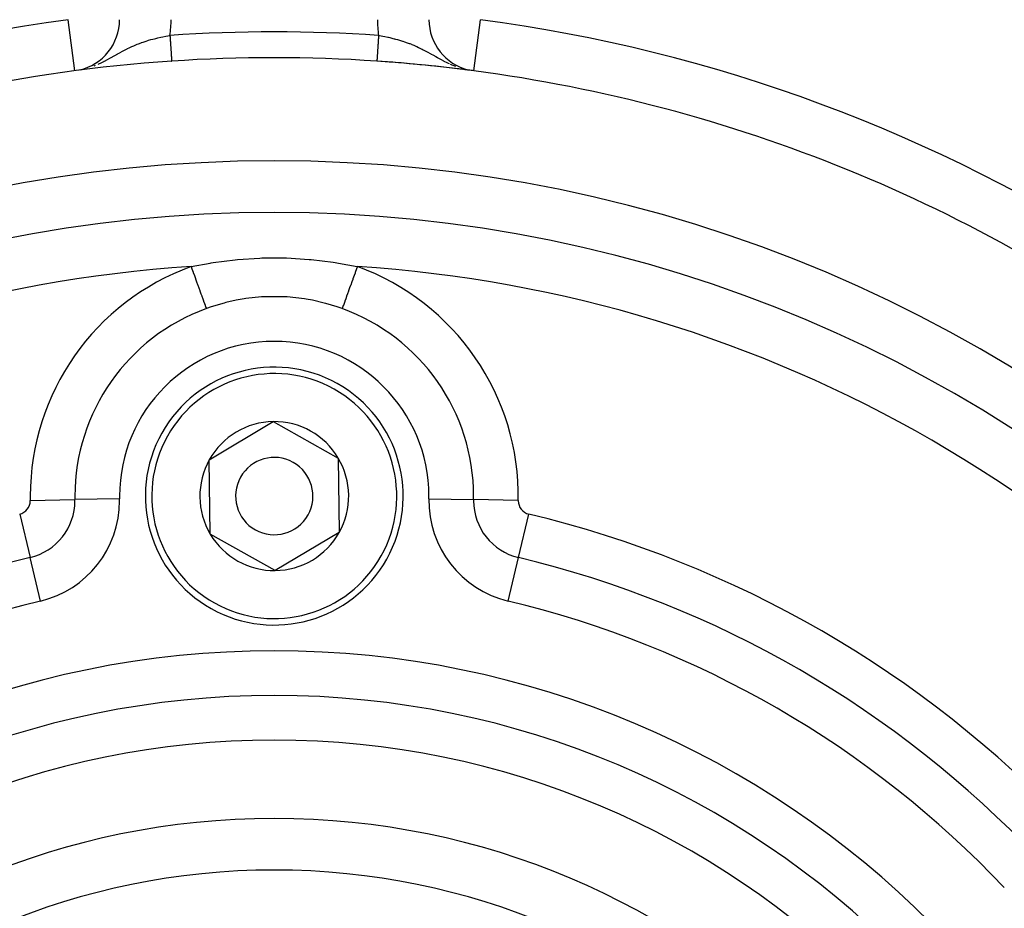
# Model space of a CAD drawing. Extents: x 24 to 1180, y -650 to 283.
# Drawn here: x 1070 to 1108, y -160 to -126 of the extents above; entities that cross this region are included whole.
import ezdxf

# ---------------------------------------------------------------- set-up
doc = ezdxf.new("R2010")
doc.units = 0
doc.linetypes.add('DASHED', pattern=[11.05, 8.7, -2.35])
doc.layers.get('0').update_dxf_attribs({"linetype": 'CONTINUOUS'})
doc.layers.add('NEVIDI', color=4, linetype='DASHED')

msp = doc.modelspace()

# ---------------------------------------------------------------- linework, layer by layer
at = {"color": 2}
for p, q in [((1075.520623, -127.133247), (1075.520631, -127.133364)), ((1075.520631, -127.133364), (1075.520654, -127.133704)), ((1071.762295, -127.509592), (1071.762005, -127.507402)), ((1071.969533, -127.47448), (1072.017764, -127.464279)), ((1072.034016, -127.460841), (1072.044253, -127.458676)), ((1086.949613, -127.472186), (1086.954241, -127.472791)), ((1087.094752, -127.490854), (1087.097141, -127.491169)), ((1076.980894, -142.590236), (1079.461339, -141.113508)), ((1079.461339, -141.113508), (1081.980445, -142.523273)), ((1077.019555, -145.476728), (1076.980894, -142.590236)), ((1081.980445, -142.523273), (1082.019106, -145.409766)), ((1079.538661, -146.886493), (1077.019555, -145.476728)), ((1082.019106, -145.409766), (1079.538661, -146.886493))]:
    msp.add_line(p, q, dxfattribs=at)
for centre, radius, start, end in [((1079.5, -186.000001), 80, 8.650016, 171.349984), ((1079.5, -186.000001), 75, 53.550401, 83.708374), ((1071.5, -125.526866), 2, 282.768695, 360), ((1087.5, -125.526866), 2, 180, 256.645475), ((1079.5, -186.000001), 59, 93.867296, 126.789726), ((1079.5, -186.000001), 59, 86.132704, 93.867296), ((1079.5, -186.000001), 59, 56.878887, 86.132704), ((1079.5, -186.000001), 59, 82.885763, 86.132695), ((1079.5, -186.000001), 59, 82.741677, 82.858079), ((1079.5, -186.000001), 59, 82.464091, 82.658826), ((1079.5, -186.000001), 55, 0, 180), ((1079.5, -186.000001), 53, 0, 180), ((1079.5, -144.000001), 5, 330.76736, 150.76736), ((1079.5, -144.000001), 2.886751, 90.76736, 150.76736), ((1079.5, -144.000001), 2.886751, 30.76736, 90.76736), ((1079.5, -144.000001), 5, 150.76736, 330.76736), ((1079.5, -144.000001), 2.886751, 150.76736, 210.76736), ((1079.5, -144.000001), 1.5, 330.76736, 150.76736), ((1079.5, -144.000001), 2.886751, 330.76736, 30.76736), ((1079.5, -144.000001), 1.5, 150.76736, 330.76736), ((1079.5, -144.000001), 2.886751, 210.76736, 270.76736), ((1079.5, -144.000001), 2.886751, 270.76736, 330.76736), ((1079.5, -186.000001), 27.5, 0, 180)]:
    msp.add_arc(centre, radius, start, end, dxfattribs=at)
at = {"layer": 'NEVIDI', "color": 7, "linetype": 'CONTINUOUS'}
for p, q in [((1071.762005, -127.507402), (1071.5, -125.526866)), ((1087.237705, -127.509592), (1087.5, -125.526866)), ((1074.350628, -126.416011), (1074.4155, -126.393196)), ((1074.4155, -126.393196), (1074.526567, -126.356428)), ((1074.526567, -126.356428), (1074.601961, -126.333024)), ((1074.601961, -126.333024), (1074.625414, -126.325987)), ((1074.625414, -126.325987), (1074.715259, -126.300046)), ((1074.715259, -126.300046), (1074.791942, -126.279125)), ((1074.791942, -126.279125), (1074.849856, -126.264028)), ((1074.849856, -126.264028), (1074.903593, -126.250536)), ((1074.903593, -126.250536), (1074.90728, -126.249628)), ((1074.90728, -126.249628), (1074.984522, -126.231105)), ((1074.984522, -126.231105), (1075.100887, -126.20491)), ((1075.100887, -126.20491), (1075.178492, -126.188516)), ((1075.178492, -126.188516), (1075.184208, -126.187341)), ((1075.184208, -126.187341), (1075.295484, -126.165319)), ((1075.295484, -126.165319), (1075.373696, -126.150749)), ((1075.373696, -126.150749), (1075.453251, -126.136624)), ((1075.453251, -126.136624), (1075.454431, -126.154082)), ((1075.454431, -126.154082), (1075.454996, -126.16243)), ((1075.454996, -126.16243), (1075.456418, -126.183464)), ((1075.456418, -126.183464), (1075.457322, -126.196846)), ((1075.457322, -126.196846), (1075.457902, -126.205425)), ((1075.457902, -126.205425), (1075.460232, -126.239896)), ((1075.460232, -126.239896), (1075.460797, -126.248243)), ((1075.460797, -126.248243), (1075.463113, -126.282509)), ((1075.463113, -126.282509), (1075.463675, -126.290827)), ((1075.463675, -126.290827), (1075.465406, -126.31643)), ((1075.465406, -126.31643), (1075.46598, -126.324926)), ((1075.46598, -126.324926), (1075.466537, -126.333158)), ((1075.466537, -126.333158), (1075.468816, -126.366876)), ((1075.468816, -126.366876), (1075.469379, -126.375202)), ((1075.469379, -126.375202), (1075.471637, -126.408611)), ((1083.529955, -126.38506), (1083.527696, -126.418475)), ((1083.530519, -126.376717), (1083.529955, -126.38506)), ((1083.532812, -126.342786), (1083.530519, -126.376717)), ((1083.533368, -126.334574), (1083.532812, -126.342786)), ((1083.534594, -126.316429), (1083.533368, -126.334574)), ((1083.535691, -126.300196), (1083.534594, -126.316429)), ((1083.53625, -126.291937), (1083.535691, -126.300196)), ((1083.538575, -126.257547), (1083.53625, -126.291937)), ((1083.539153, -126.248987), (1083.538575, -126.257547)), ((1083.541498, -126.214295), (1083.539153, -126.248987)), ((1083.542064, -126.205923), (1083.541498, -126.214295)), ((1083.543583, -126.183464), (1083.542064, -126.205923)), ((1083.544422, -126.171046), (1083.543583, -126.183464)), ((1083.544987, -126.162681), (1083.544422, -126.171046)), ((1083.546749, -126.136624), (1083.544987, -126.162681)), ((1083.546749, -126.136624), (1083.58662, -126.14362)), ((1083.58662, -126.14362), (1083.644636, -126.154101)), ((1083.644636, -126.154101), (1083.704497, -126.165315)), ((1083.704497, -126.165315), (1083.78229, -126.180543)), ((1083.78229, -126.180543), (1083.899105, -126.204908)), ((1083.899105, -126.204908), (1083.925319, -126.210637)), ((1083.925319, -126.210637), (1083.976278, -126.222058)), ((1083.976278, -126.222058), (1084.092766, -126.24964)), ((1084.092766, -126.24964), (1084.150115, -126.264021)), ((1084.150115, -126.264021), (1084.169261, -126.268947)), ((1084.169261, -126.268947), (1084.205206, -126.278367)), ((1084.205206, -126.278367), (1084.284757, -126.30005)), ((1084.284757, -126.30005), (1084.360171, -126.321717)), ((1084.360171, -126.321717), (1084.473419, -126.356424)), ((1084.473419, -126.356424), (1084.482185, -126.359224)), ((1084.482185, -126.359224), (1084.547528, -126.380642)), ((1084.547528, -126.380642), (1084.65816, -126.41918)), ((1073.525852, -126.797745), (1073.617261, -126.748012)), ((1073.617261, -126.748012), (1073.689656, -126.709586)), ((1073.689656, -126.709586), (1073.763654, -126.671362)), ((1073.763654, -126.671362), (1073.797961, -126.654041)), ((1073.797961, -126.654041), (1073.806097, -126.649973)), ((1073.806097, -126.649973), (1073.869833, -126.618644)), ((1073.869833, -126.618644), (1073.977864, -126.567846)), ((1073.977864, -126.567846), (1074.050638, -126.535335)), ((1074.050638, -126.535335), (1074.078655, -126.523196)), ((1074.078655, -126.523196), (1074.159157, -126.489478)), ((1074.159157, -126.489478), (1074.178743, -126.481531)), ((1074.178743, -126.481531), (1074.232009, -126.460423)), ((1074.232009, -126.460423), (1074.341813, -126.41919)), ((1074.341813, -126.41919), (1074.350628, -126.416011)), ((1075.471637, -126.408611), (1075.472184, -126.416693)), ((1075.472184, -126.416693), (1075.47418, -126.446217)), ((1075.47418, -126.446217), (1075.47442, -126.44978)), ((1075.47442, -126.44978), (1075.474949, -126.457604)), ((1075.474949, -126.457604), (1075.477154, -126.490221)), ((1075.477154, -126.490221), (1075.477681, -126.498015)), ((1075.477681, -126.498015), (1075.479852, -126.53013)), ((1075.479852, -126.53013), (1075.480371, -126.537814)), ((1075.480371, -126.537814), (1075.482497, -126.569249)), ((1075.482497, -126.569249), (1075.482573, -126.570387)), ((1075.482573, -126.570387), (1075.483013, -126.576897)), ((1075.483013, -126.576897), (1075.485095, -126.607687)), ((1075.485095, -126.607687), (1075.485591, -126.61502)), ((1075.485591, -126.61502), (1075.487625, -126.645114)), ((1075.487625, -126.645114), (1075.48811, -126.652294)), ((1075.48811, -126.652294), (1075.490098, -126.681694)), ((1075.490098, -126.681694), (1075.490441, -126.686777)), ((1075.490441, -126.686777), (1075.490568, -126.688654)), ((1075.490568, -126.688654), (1075.492498, -126.717195)), ((1075.492498, -126.717195), (1075.492955, -126.723966)), ((1075.492955, -126.723966), (1075.494824, -126.751605)), ((1075.494824, -126.751605), (1075.495267, -126.758164)), ((1075.495267, -126.758164), (1075.497072, -126.784861)), ((1075.497072, -126.784861), (1075.497499, -126.791176)), ((1083.504054, -126.768208), (1083.502361, -126.793246)), ((1083.504504, -126.761546), (1083.504054, -126.768208)), ((1083.506359, -126.734111), (1083.504504, -126.761546)), ((1083.506826, -126.727196), (1083.506359, -126.734111)), ((1083.508739, -126.698902), (1083.506826, -126.727196)), ((1083.509221, -126.691774), (1083.508739, -126.698902)), ((1083.509559, -126.686776), (1083.509221, -126.691774)), ((1083.51119, -126.662638), (1083.509559, -126.686776)), ((1083.511687, -126.65529), (1083.51119, -126.662638)), ((1083.513709, -126.625378), (1083.511687, -126.65529)), ((1083.514217, -126.617865), (1083.513709, -126.625378)), ((1083.516298, -126.587081), (1083.514217, -126.617865)), ((1083.516805, -126.579583), (1083.516298, -126.587081)), ((1083.517427, -126.570386), (1083.516805, -126.579583)), ((1083.518928, -126.54818), (1083.517427, -126.570386)), ((1083.519458, -126.540337), (1083.518928, -126.54818)), ((1083.52162, -126.508349), (1083.519458, -126.540337)), ((1083.522162, -126.500343), (1083.52162, -126.508349)), ((1083.524358, -126.467858), (1083.522162, -126.500343)), ((1083.524907, -126.459732), (1083.524358, -126.467858)), ((1083.525821, -126.446215), (1083.524907, -126.459732)), ((1083.52714, -126.426702), (1083.525821, -126.446215)), ((1083.527696, -126.418475), (1083.52714, -126.426702)), ((1084.65816, -126.41918), (1084.731143, -126.446247)), ((1084.731143, -126.446247), (1084.755661, -126.455641)), ((1084.755661, -126.455641), (1084.821293, -126.481546)), ((1084.821293, -126.481546), (1084.84084, -126.489477)), ((1084.84084, -126.489477), (1084.913481, -126.519827)), ((1084.913481, -126.519827), (1085.02209, -126.567825)), ((1085.02209, -126.567825), (1085.02726, -126.570187)), ((1085.02726, -126.570187), (1085.094182, -126.601395)), ((1085.094182, -126.601395), (1085.202087, -126.654065)), ((1085.202087, -126.654065), (1085.236361, -126.67137)), ((1085.236361, -126.67137), (1085.274382, -126.690868)), ((1085.274382, -126.690868), (1085.301738, -126.705083)), ((1085.301738, -126.705083), (1085.382726, -126.748004)), ((1085.382726, -126.748004), (1085.455735, -126.787631)), ((1072.810906, -127.182952), (1072.894643, -127.141822)), ((1072.894643, -127.141822), (1072.906657, -127.135779)), ((1072.906657, -127.135779), (1072.92041, -127.128819)), ((1072.92041, -127.128819), (1073.032272, -127.070689)), ((1073.032272, -127.070689), (1073.121169, -127.02284)), ((1073.121169, -127.02284), (1073.173911, -126.993916)), ((1073.173911, -126.993916), (1073.226486, -126.964789)), ((1073.226486, -126.964789), (1073.238445, -126.958131)), ((1073.238445, -126.958131), (1073.319733, -126.912679)), ((1073.319733, -126.912679), (1073.432147, -126.849725)), ((1073.432147, -126.849725), (1073.447033, -126.841422)), ((1073.447033, -126.841422), (1073.507483, -126.807871)), ((1073.507483, -126.807871), (1073.525852, -126.797745)), ((1075.497499, -126.791176), (1075.497639, -126.793247)), ((1075.497639, -126.793247), (1075.499243, -126.816983)), ((1075.499243, -126.816983), (1075.499656, -126.823085)), ((1075.499656, -126.823085), (1075.501324, -126.847758)), ((1075.501324, -126.847758), (1075.501725, -126.853698)), ((1075.501725, -126.853698), (1075.503314, -126.877201)), ((1075.503314, -126.877201), (1075.503702, -126.882941)), ((1075.503702, -126.882941), (1075.504037, -126.8879)), ((1075.504037, -126.8879), (1075.505218, -126.905367)), ((1075.505218, -126.905367), (1075.505585, -126.9108)), ((1075.505585, -126.9108), (1075.507026, -126.932112)), ((1075.507026, -126.932112), (1075.507371, -126.937216)), ((1075.507371, -126.937216), (1075.508727, -126.957275)), ((1075.508727, -126.957275), (1075.509056, -126.962138)), ((1075.509056, -126.962138), (1075.509517, -126.968959)), ((1075.509517, -126.968959), (1075.510334, -126.981044)), ((1075.510334, -126.981044), (1075.510633, -126.985467)), ((1075.510633, -126.985467), (1075.511824, -127.003093)), ((1075.511824, -127.003093), (1075.512105, -127.00724)), ((1075.512105, -127.00724), (1075.513215, -127.023673)), ((1075.513215, -127.023673), (1075.513472, -127.027471)), ((1075.513472, -127.027471), (1075.513989, -127.035123)), ((1075.513989, -127.035123), (1075.514489, -127.042515)), ((1075.514489, -127.042515), (1075.514725, -127.046005)), ((1075.514725, -127.046005), (1075.515649, -127.059665)), ((1075.515649, -127.059665), (1075.515863, -127.062833)), ((1075.515863, -127.062833), (1075.516696, -127.075157)), ((1075.516696, -127.075157), (1075.516885, -127.077957)), ((1075.516885, -127.077957), (1075.517368, -127.085098)), ((1075.517368, -127.085098), (1075.517623, -127.088878)), ((1075.517623, -127.088878), (1075.51779, -127.091341)), ((1075.51779, -127.091341), (1075.51843, -127.100813)), ((1075.51843, -127.100813), (1075.518575, -127.102949)), ((1075.518575, -127.102949), (1075.519117, -127.110981)), ((1075.519117, -127.110981), (1075.519236, -127.112741)), ((1075.519236, -127.112741), (1075.519593, -127.118011)), ((1075.519593, -127.118011), (1075.519681, -127.119317)), ((1075.519681, -127.119317), (1075.519777, -127.120737)), ((1075.519777, -127.120737), (1075.520122, -127.125844)), ((1075.520122, -127.125844), (1075.520195, -127.126916)), ((1075.520195, -127.126916), (1075.520439, -127.130535)), ((1075.520439, -127.130535), (1075.520486, -127.131233)), ((1075.520486, -127.131233), (1075.520623, -127.133247)), ((1083.479428, -127.132498), (1083.479377, -127.133247)), ((1083.479466, -127.131938), (1083.479428, -127.132498)), ((1083.479671, -127.12891), (1083.479466, -127.131938)), ((1083.480038, -127.123476), (1083.479732, -127.128)), ((1083.480125, -127.122184), (1083.480038, -127.123476)), ((1083.480407, -127.118011), (1083.480125, -127.122184)), ((1083.480531, -127.116184), (1083.480407, -127.118011)), ((1083.480644, -127.114513), (1083.480531, -127.116184)), ((1083.481151, -127.107011), (1083.480644, -127.114513)), ((1083.481285, -127.105028), (1083.481151, -127.107011)), ((1083.481893, -127.096033), (1083.481285, -127.105028)), ((1083.48205, -127.093708), (1083.481893, -127.096033)), ((1083.482632, -127.085098), (1083.48205, -127.093708)), ((1083.482756, -127.083265), (1083.482632, -127.085098)), ((1083.482938, -127.080578), (1083.482756, -127.083265)), ((1083.483741, -127.068697), (1083.482938, -127.080578)), ((1083.483944, -127.065686), (1083.483741, -127.068697)), ((1083.484845, -127.052371), (1083.483944, -127.065686)), ((1083.485071, -127.049019), (1083.484845, -127.052371)), ((1083.486011, -127.035122), (1083.485071, -127.049019)), ((1083.486062, -127.034361), (1083.486011, -127.035122)), ((1083.486315, -127.030624), (1083.486062, -127.034361)), ((1083.487396, -127.014626), (1083.486315, -127.030624)), ((1083.487668, -127.010612), (1083.487396, -127.014626)), ((1083.488841, -126.993245), (1083.487668, -127.010612)), ((1083.489133, -126.988935), (1083.488841, -126.993245)), ((1083.490398, -126.970215), (1083.489133, -126.988935)), ((1083.490483, -126.968958), (1083.490398, -126.970215)), ((1083.490708, -126.965633), (1083.490483, -126.968958)), ((1083.492056, -126.945698), (1083.490708, -126.965633)), ((1083.492388, -126.940784), (1083.492056, -126.945698)), ((1083.493819, -126.91962), (1083.492388, -126.940784)), ((1083.49417, -126.914417), (1083.493819, -126.91962)), ((1083.495682, -126.892051), (1083.49417, -126.914417)), ((1083.495963, -126.8879), (1083.495682, -126.892051)), ((1083.496052, -126.886581), (1083.495963, -126.8879)), ((1083.49764, -126.863091), (1083.496052, -126.886581)), ((1083.498029, -126.85734), (1083.49764, -126.863091)), ((1083.499692, -126.832733), (1083.498029, -126.85734)), ((1083.500099, -126.826713), (1083.499692, -126.832733)), ((1083.501836, -126.801021), (1083.500099, -126.826713)), ((1083.502259, -126.794754), (1083.501836, -126.801021)), ((1083.502361, -126.793246), (1083.502259, -126.794754)), ((1085.455735, -126.787631), (1085.553007, -126.841441)), ((1085.553007, -126.841441), (1085.567831, -126.849709)), ((1085.567831, -126.849709), (1085.587923, -126.860936)), ((1085.587923, -126.860936), (1085.646065, -126.893502)), ((1085.646065, -126.893502), (1085.761566, -126.958138)), ((1085.761566, -126.958138), (1085.82608, -126.993915)), ((1085.82608, -126.993915), (1085.846319, -127.005055)), ((1085.846319, -127.005055), (1085.898327, -127.033445)), ((1085.898327, -127.033445), (1085.967724, -127.070691)), ((1085.967724, -127.070691), (1086.059152, -127.118393)), ((1086.059152, -127.118393), (1086.079588, -127.128812)), ((1086.079588, -127.128812), (1086.189005, -127.182885)), ((1072.518462, -127.310955), (1072.572377, -127.289341)), ((1072.675, -127.245652), (1072.810906, -127.182952)), ((1086.189005, -127.182885), (1086.246241, -127.209925)), ((1086.246241, -127.209925), (1086.283768, -127.227155)), ((1086.325018, -127.245622), (1086.427501, -127.289259)), ((1086.427501, -127.289259), (1086.527365, -127.32856)), ((1086.955633, -127.458637), (1086.982808, -127.464387)), ((1086.997097, -127.46741), (1087.040124, -127.476514)), ((1078.067576, -134.827582), (1078.936949, -134.770236)), ((1078.936949, -134.770236), (1079.019681, -134.767367)), ((1079.019681, -134.767367), (1079.897785, -134.764953)), ((1079.897785, -134.764953), (1079.980339, -134.767367)), ((1079.980339, -134.767367), (1080.850505, -134.820057)), ((1076.275861, -135.102015), (1077.014721, -134.96354)), ((1076.275861, -135.102009), (1076.308869, -135.193108)), ((1077.014721, -134.96354), (1077.051625, -134.957548)), ((1077.051625, -134.957548), (1077.131863, -134.944825)), ((1077.131863, -134.944825), (1077.986084, -134.835506)), ((1077.986084, -134.835506), (1078.067576, -134.827582)), ((1080.850505, -134.820057), (1080.932431, -134.827582)), ((1080.932431, -134.827582), (1081.787607, -134.932478)), ((1081.787607, -134.932478), (1081.868136, -134.944825)), ((1081.868136, -134.944825), (1081.985279, -134.96354)), ((1081.985279, -134.96354), (1082.714379, -135.099959)), ((1082.724134, -135.102014), (1082.691141, -135.193075)), ((1082.714379, -135.099959), (1082.724139, -135.102015)), ((1076.308869, -135.193108), (1076.352153, -135.312564)), ((1076.352153, -135.312564), (1076.358983, -135.331416)), ((1076.358983, -135.331416), (1076.400644, -135.446393)), ((1076.400644, -135.446393), (1076.44177, -135.559892)), ((1076.44177, -135.559892), (1076.448434, -135.578283)), ((1082.599311, -135.446516), (1082.551565, -135.578285)), ((1082.634245, -135.350103), (1082.599311, -135.446516)), ((1082.641015, -135.331418), (1082.634245, -135.350103)), ((1082.691141, -135.193075), (1082.641015, -135.331418)), ((1076.448434, -135.578283), (1076.49016, -135.69344)), ((1076.49016, -135.69344), (1076.528422, -135.799033)), ((1076.528422, -135.799033), (1076.534792, -135.816615)), ((1076.534792, -135.816615), (1076.575729, -135.929592)), ((1076.575729, -135.929592), (1076.61056, -136.025719)), ((1082.424285, -135.929553), (1082.383469, -136.042198)), ((1082.458852, -135.834156), (1082.424285, -135.929553)), ((1082.465207, -135.816616), (1082.458852, -135.834156)), ((1082.509809, -135.693525), (1082.465207, -135.816616)), ((1082.544986, -135.596444), (1082.509809, -135.693525)), ((1082.551565, -135.578285), (1082.544986, -135.596444)), ((1076.61056, -136.025719), (1076.616531, -136.042197)), ((1076.616531, -136.042197), (1076.655773, -136.150497)), ((1076.655773, -136.150497), (1076.686703, -136.235859)), ((1076.686703, -136.235859), (1076.692175, -136.250959)), ((1076.692175, -136.250959), (1076.728795, -136.352024)), ((1079.002307, -136.276297), (1078.391375, -136.342323)), ((1079.105042, -136.270135), (1079.002307, -136.276297)), ((1079.172764, -136.26685), (1079.105042, -136.270135)), ((1079.894971, -136.270135), (1079.172764, -136.26685)), ((1079.962296, -136.274013), (1079.894971, -136.270135)), ((1079.997712, -136.276298), (1079.962296, -136.274013)), ((1080.673753, -136.352335), (1079.997712, -136.276298)), ((1082.302405, -136.265917), (1082.271181, -136.35209)), ((1082.307825, -136.25096), (1082.302405, -136.265917)), ((1082.344241, -136.15046), (1082.307825, -136.25096)), ((1082.377533, -136.058579), (1082.344241, -136.15046)), ((1082.383469, -136.042198), (1082.377533, -136.058579)), ((1076.728795, -136.352024), (1076.755579, -136.425942)), ((1076.755579, -136.425942), (1076.760391, -136.439223)), ((1076.760391, -136.439223), (1076.793512, -136.530631)), ((1076.793512, -136.530631), (1076.815807, -136.59216)), ((1076.815807, -136.59216), (1076.819943, -136.603573)), ((1076.819943, -136.603573), (1076.848699, -136.682934)), ((1076.848699, -136.682934), (1076.865919, -136.73046)), ((1077.059025, -136.663214), (1076.873842, -136.727595)), ((1077.561213, -136.513259), (1077.059025, -136.663214)), ((1077.625682, -136.496582), (1077.561213, -136.513259)), ((1078.018952, -136.407331), (1077.625682, -136.496582)), ((1078.326252, -136.352334), (1078.018952, -136.407331)), ((1078.391375, -136.342323), (1078.326252, -136.352334)), ((1080.739365, -136.363001), (1080.673753, -136.352335)), ((1080.981042, -136.407329), (1080.739365, -136.363001)), ((1081.438788, -136.51326), (1080.981042, -136.407329)), ((1081.503357, -136.530545), (1081.438788, -136.51326)), ((1081.940974, -136.663213), (1081.503357, -136.530545)), ((1082.13408, -136.730459), (1081.940974, -136.663213)), ((1082.151306, -136.682919), (1082.13408, -136.730459)), ((1082.175945, -136.614923), (1082.151306, -136.682919)), ((1082.180057, -136.603574), (1082.175945, -136.614923)), ((1082.206458, -136.530712), (1082.180057, -136.603574)), ((1082.234797, -136.452502), (1082.206458, -136.530712)), ((1082.239609, -136.439223), (1082.234797, -136.452502)), ((1082.271181, -136.35209), (1082.239609, -136.439223)), ((1076.873842, -136.727595), (1076.865919, -136.73046)), ((1070.037407, -144.169003), (1071.769182, -144.138073)), ((1073.500957, -144.107144), (1071.769182, -144.138073)), ((1085.499043, -144.107144), (1087.230818, -144.138073)), ((1088.962593, -144.169003), (1087.230818, -144.138073)), ((1069.626202, -144.699782), (1070.02894, -146.38436)), ((1088.97106, -146.38436), (1089.373798, -144.699782)), ((1070.431679, -148.068938), (1070.02894, -146.38436)), ((1088.568321, -148.068938), (1088.97106, -146.38436))]:
    msp.add_line(p, q, dxfattribs=at)
for centre, radius, start, end in [((1079.5, -186.000001), 61, 97.535909, 123.121113), ((1071.5, -125.526866), 4, 351.231671, 360), ((1087.5, -125.526866), 4, 180, 188.768329), ((1079.5, -186.000001), 61, 56.878887, 82.464091), ((1079.5, -186.000001), 60, 86.132704, 93.867296), ((1079.5, -186.000001), 51, 93.624565, 146.375435), ((1079.5, -144.000001), 9.464102, 109.917723, 180), ((1079.5, -186.000001), 51, 33.624565, 86.375435), ((1079.5, -144.000001), 9.464102, 358.976807, 70.082277), ((1079.5, -144.000001), 7.732051, 109.917723, 180), ((1079.5, -144.000001), 7.732051, 0, 70.082277), ((1079.5, -144.000001), 6, 0, 180), ((1079.5, -144.000001), 4.75, 330.76736, 150.76736), ((1079.5, -144.000001), 4.75, 150.76736, 330.76736), ((1069.501595, -144.178572), 0.535898, 283.445543, 360), ((1069.501595, -144.178572), 2.267949, 283.445543, 360), ((1079.5, -144.000001), 9.464102, 180, 181.023193), ((1069.501595, -144.178572), 0.535898, 0, 1.023193), ((1069.501595, -144.178572), 4, 283.445543, 360), ((1079.5, -144.000001), 7.732051, 180, 181.023193), ((1069.501595, -144.178572), 2.267949, 0, 1.023193), ((1079.5, -144.000001), 6, 180, 181.023193), ((1069.501595, -144.178572), 4, 0, 1.023193), ((1089.498405, -144.178572), 4, 178.976807, 256.554457), ((1079.5, -144.000001), 6, 358.976807, 360), ((1089.498405, -144.178572), 2.267949, 178.976807, 180), ((1089.498405, -144.178572), 2.267949, 180, 256.554457), ((1079.5, -144.000001), 7.732051, 358.976807, 360), ((1089.498405, -144.178572), 0.535898, 178.976807, 180), ((1089.498405, -144.178572), 0.535898, 180, 256.554457), ((1079.5, -186.000001), 42.464102, 43.445543, 76.554457), ((1079.5, -186.000001), 40.732051, 103.445543, 136.554457), ((1079.5, -186.000001), 40.732051, 43.445543, 76.554457), ((1079.5, -186.000001), 39, 103.445543, 136.554457), ((1079.5, -186.000001), 39, 43.445543, 76.554457), ((1079.5, -186.000001), 36, 0, 180), ((1079.5, -186.000001), 34.267949, 0, 180), ((1079.5, -186.000001), 32.535898, 0, 180), ((1079.5, -186.000001), 29.5, 0, 180)]:
    msp.add_arc(centre, radius, start, end, dxfattribs=at)

doc.saveas('drawing.dxf')
